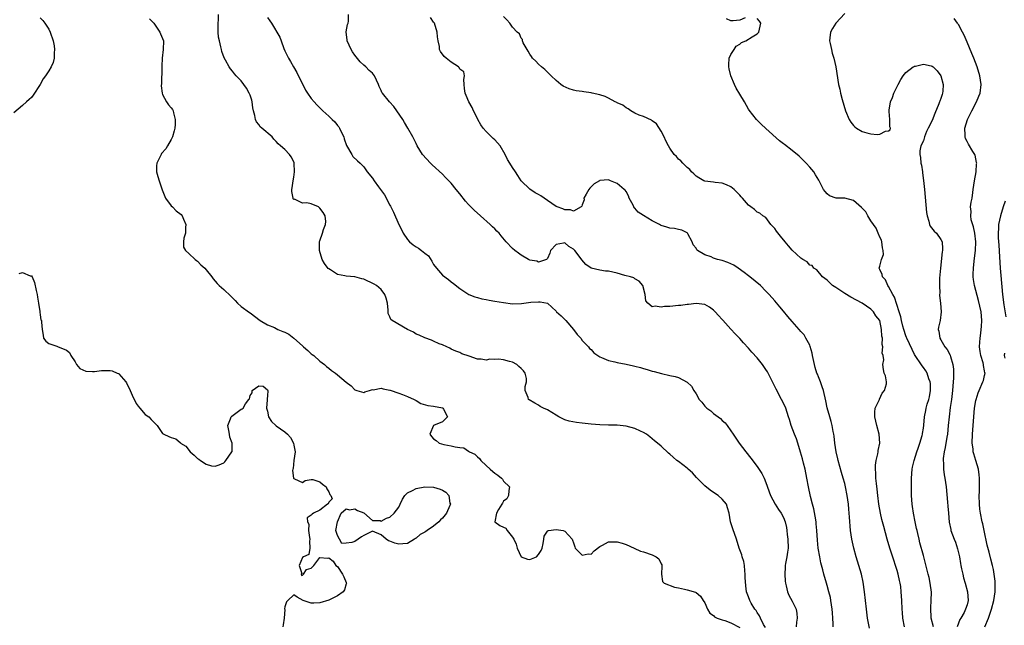
# Model space of a CAD drawing. Units: inches. Extents: x 2616000 to 2619000, y 1482000 to 1485000.
# Drawn here: x 2616776 to 2617002, y 1482805 to 1482944 of the extents above; entities that cross this region are included whole.
import ezdxf

# ---------------------------------------------------------------- set-up
doc = ezdxf.new("R2010")
doc.units = ezdxf.units.IN
doc.header["$MEASUREMENT"] = 0
doc.layers.add('LD26161482_2ft', color=190, linetype='Continuous')

msp = doc.modelspace()

# ---------------------------------------------------------------- linework, layer by layer
at = {"layer": 'LD26161482_2ft'}
for points, elevation in [([(2616781, 1482944.25), (2616781.61, 1482943.61), (2616782.11, 1482943), (2616783, 1482941.61), (2616783.29, 1482941), (2616783.95, 1482939), (2616784.19, 1482937.81), (2616784.3, 1482937), (2616784.21, 1482936.21), (2616784.25, 1482935), (2616784, 1482934), (2616783.54, 1482933), (2616783, 1482932.12), (2616782.2, 1482931), (2616781.73, 1482930.27), (2616781, 1482929.02), (2616779.43, 1482926.57), (2616779, 1482926.03), (2616778.46, 1482925.54), (2616777.91, 1482925), (2616777, 1482924.19), (2616775, 1482922.49)], 8502), ([(2616806.02, 1482944.02), (2616807, 1482942.99), (2616808.4, 1482941), (2616808.55, 1482940.55), (2616809, 1482939.48), (2616809.18, 1482939), (2616809.17, 1482937), (2616808.92, 1482935), (2616808.8, 1482933.2), (2616808.83, 1482932.83), (2616808.76, 1482929.24), (2616808.72, 1482928.72), (2616808.9, 1482927), (2616809, 1482926.71), (2616809.91, 1482925), (2616810.35, 1482924.35), (2616811, 1482923.66), (2616811.26, 1482923.26), (2616811.41, 1482923), (2616811.52, 1482922.48), (2616811.91, 1482921), (2616811.86, 1482919.86), (2616811.8, 1482919), (2616811.62, 1482918.38), (2616811.26, 1482917), (2616811, 1482916.39), (2616810.15, 1482915), (2616809.72, 1482914.28), (2616808.78, 1482913.22), (2616808.66, 1482913), (2616808.38, 1482912.38), (2616807.68, 1482911), (2616807.62, 1482910.38), (2616807.58, 1482909), (2616807.93, 1482907.93), (2616808.2, 1482907), (2616808.94, 1482904.94), (2616809.67, 1482903), (2616811, 1482901.25), (2616811.24, 1482901), (2616812.14, 1482900.14), (2616813.24, 1482899.24), (2616813.45, 1482899), (2616813.8, 1482898.2), (2616814.36, 1482897), (2616814.26, 1482896.26), (2616814.23, 1482895), (2616813.88, 1482893.88), (2616813.81, 1482893), (2616813.81, 1482891.81), (2616814.25, 1482891), (2616815, 1482890.35), (2616816.46, 1482889), (2616816.75, 1482888.75), (2616817, 1482888.61), (2616817.78, 1482887.78), (2616818.67, 1482887), (2616819, 1482886.62), (2616820.27, 1482885), (2616820.57, 1482884.57), (2616821.47, 1482883.47), (2616821.95, 1482883), (2616823, 1482882.14), (2616824.62, 1482880.62), (2616825.59, 1482879.59), (2616826.11, 1482879), (2616827, 1482878.2), (2616828.86, 1482876.86), (2616829, 1482876.77), (2616831.3, 1482875), (2616833, 1482874.07), (2616834.58, 1482873.42), (2616835, 1482873.22), (2616835.38, 1482873), (2616836.53, 1482872.53), (2616837, 1482872.38), (2616837.87, 1482871.87), (2616839.01, 1482871.01), (2616841, 1482869.22), (2616841.27, 1482869), (2616842.19, 1482868.19), (2616843, 1482867.38), (2616843.24, 1482867.24), (2616843.57, 1482867), (2616845, 1482865.71), (2616846.03, 1482865), (2616846.53, 1482864.53), (2616847, 1482864.12), (2616847.63, 1482863.63), (2616848.54, 1482863), (2616849, 1482862.59), (2616851, 1482860.96), (2616852.1, 1482860.1), (2616853, 1482859.18), (2616853.45, 1482859), (2616855, 1482858.6), (2616855.27, 1482858.73), (2616856.32, 1482859), (2616857, 1482859.22), (2616857.2, 1482859.2), (2616859, 1482859.59), (2616859.42, 1482859.42), (2616861, 1482859.13), (2616861.09, 1482859.09), (2616863, 1482858.41), (2616863.9, 1482858.1), (2616865, 1482857.67), (2616866.57, 1482857), (2616866.83, 1482856.83), (2616867, 1482856.75), (2616868.08, 1482856.08), (2616869.63, 1482855.63), (2616871, 1482855.46), (2616873, 1482855.04), (2616873.07, 1482855), (2616873.26, 1482854.74), (2616874.17, 1482853), (2616873, 1482851.88), (2616870.99, 1482851), (2616870.13, 1482849), (2616870.52, 1482848.52), (2616871, 1482847.97), (2616871.59, 1482847.59), (2616872.28, 1482847), (2616873.29, 1482846.71), (2616875, 1482846.37), (2616875.89, 1482846.11), (2616877, 1482845.98), (2616877.89, 1482845.89), (2616879, 1482845.15), (2616879.16, 1482845), (2616880.45, 1482844.45), (2616881, 1482843.89), (2616881.49, 1482843.49), (2616881.79, 1482843), (2616883, 1482841.91), (2616883.93, 1482841), (2616884.52, 1482840.52), (2616885, 1482840.12), (2616885.68, 1482839.68), (2616886.48, 1482839), (2616886.72, 1482838.72), (2616887, 1482838.28), (2616888.32, 1482837), (2616888.19, 1482836.19), (2616888.15, 1482835), (2616887.72, 1482834.28), (2616887, 1482833.72), (2616886.77, 1482833.23), (2616886.6, 1482833), (2616885.82, 1482831.82), (2616885.39, 1482831), (2616884.98, 1482829.02), (2616884.96, 1482829), (2616884.97, 1482828.97), (2616885, 1482828.96), (2616886.16, 1482828.16), (2616887, 1482827.79), (2616887.51, 1482827.51), (2616887.81, 1482827), (2616889, 1482825.51), (2616889.3, 1482825), (2616889.87, 1482823.87), (2616890.12, 1482823), (2616891, 1482820.99), (2616892.46, 1482820.46), (2616893, 1482820.36), (2616894.51, 1482821), (2616895, 1482821.52), (2616895.58, 1482822.42), (2616895.78, 1482823), (2616896.03, 1482824.03), (2616896.21, 1482825), (2616896.28, 1482825.72), (2616897, 1482826.89), (2616897.06, 1482826.94), (2616897.3, 1482827), (2616899, 1482827.21), (2616900.6, 1482827), (2616901, 1482826.89), (2616902.68, 1482825), (2616902.79, 1482824.79), (2616903, 1482824.16), (2616903.26, 1482823.26), (2616903.38, 1482823), (2616905, 1482821.34), (2616906.36, 1482821.64), (2616907, 1482821.63), (2616907.67, 1482822.33), (2616909, 1482823.38), (2616909.64, 1482823.64), (2616911, 1482824.43), (2616912.38, 1482824.38), (2616913, 1482824.43), (2616914.09, 1482824.09), (2616915, 1482823.82), (2616916.84, 1482823), (2616918.32, 1482822.32), (2616919, 1482822.13), (2616921, 1482821.44), (2616921.92, 1482821), (2616922.52, 1482820.52), (2616923, 1482819.41), (2616923.15, 1482819.15), (2616923.17, 1482819), (2616923.18, 1482818.82), (2616923.08, 1482817), (2616923.33, 1482815.33), (2616923.72, 1482815), (2616926.05, 1482814.05), (2616927, 1482813.89), (2616928.37, 1482813.63), (2616929, 1482813.47), (2616930.91, 1482812.91), (2616931, 1482812.86), (2616931.99, 1482811.99), (2616932.66, 1482811), (2616933, 1482810.45), (2616933.6, 1482809), (2616934.14, 1482808.14), (2616935, 1482807.54), (2616935.26, 1482807.26), (2616935.84, 1482807), (2616937, 1482806.6), (2616937.57, 1482806.43), (2616939, 1482805.92), (2616941, 1482804.81)], 8500), ([(2616946.86, 1482804.86), (2616946.46, 1482805.54), (2616945.75, 1482807), (2616945.53, 1482807.53), (2616945, 1482808.27), (2616944.72, 1482808.72), (2616944.46, 1482809), (2616943.61, 1482810.39), (2616943.27, 1482811), (2616943, 1482811.81), (2616942.53, 1482813), (2616942.36, 1482814.36), (2616942.25, 1482816.25), (2616942.27, 1482817), (2616942.18, 1482817.82), (2616942.07, 1482819), (2616941.95, 1482819.95), (2616941.56, 1482821), (2616941.46, 1482821.46), (2616941, 1482822.58), (2616940.85, 1482823), (2616940.23, 1482825), (2616939.39, 1482827.39), (2616938.9, 1482829), (2616938.56, 1482831), (2616938.22, 1482832.22), (2616937.94, 1482833), (2616937, 1482834.19), (2616936.08, 1482835), (2616935, 1482835.73), (2616934.2, 1482836.2), (2616933, 1482837.2), (2616931.24, 1482839), (2616931.14, 1482839.14), (2616930.17, 1482840.17), (2616929.24, 1482841), (2616929, 1482841.23), (2616927, 1482842.76), (2616926.65, 1482843), (2616925.75, 1482843.75), (2616925, 1482844.47), (2616924.7, 1482844.7), (2616923, 1482846.27), (2616922.18, 1482847), (2616921.53, 1482847.53), (2616920.42, 1482848.42), (2616919.65, 1482849), (2616919, 1482849.41), (2616918.27, 1482849.73), (2616917, 1482850.34), (2616915, 1482850.85), (2616913, 1482851.06), (2616911, 1482851.13), (2616909, 1482851.17), (2616907, 1482851.3), (2616905, 1482851.54), (2616903.67, 1482851.67), (2616901.99, 1482851.99), (2616901, 1482852.35), (2616900.54, 1482852.54), (2616899.65, 1482853), (2616899, 1482853.37), (2616898.04, 1482853.96), (2616897, 1482854.58), (2616896.1, 1482855), (2616895.38, 1482855.38), (2616895, 1482855.66), (2616894.1, 1482856.1), (2616892.88, 1482856.88), (2616892.72, 1482857), (2616892.6, 1482857.4), (2616891.91, 1482859), (2616891.94, 1482859.94), (2616892.25, 1482861), (2616892.22, 1482861.78), (2616891.9, 1482863), (2616891.51, 1482863.51), (2616891, 1482864.05), (2616890.51, 1482864.51), (2616890.05, 1482865), (2616889, 1482865.48), (2616888.32, 1482865.68), (2616887, 1482866.03), (2616885.81, 1482866.19), (2616885, 1482866.13), (2616883.85, 1482866.15), (2616883, 1482865.95), (2616881.85, 1482866.15), (2616881, 1482866.17), (2616879.09, 1482866.91), (2616877.43, 1482867.43), (2616877, 1482867.69), (2616876.04, 1482868.04), (2616875, 1482868.49), (2616874.68, 1482868.68), (2616874.03, 1482869), (2616873, 1482869.44), (2616872.27, 1482869.73), (2616871, 1482870.32), (2616870.54, 1482870.54), (2616869, 1482871.05), (2616867.65, 1482871.65), (2616867, 1482871.9), (2616866.36, 1482872.36), (2616865, 1482873), (2616861.49, 1482875), (2616861.24, 1482875.24), (2616861, 1482875.83), (2616860.61, 1482876.61), (2616860.59, 1482877), (2616860.61, 1482877.39), (2616860.47, 1482879), (2616860.17, 1482880.17), (2616859.87, 1482881), (2616859, 1482882.08), (2616857.91, 1482883), (2616857.36, 1482883.36), (2616855, 1482884.47), (2616854.57, 1482884.57), (2616853, 1482885), (2616851, 1482885.2), (2616850.72, 1482885.28), (2616849, 1482885.57), (2616847.38, 1482886.62), (2616847, 1482886.83), (2616846.9, 1482886.9), (2616846.07, 1482888.07), (2616845.54, 1482889), (2616844.91, 1482891), (2616844.92, 1482892.92), (2616844.89, 1482893), (2616844.9, 1482893.1), (2616845, 1482893.22), (2616845.59, 1482895), (2616845.8, 1482895.8), (2616846.3, 1482897), (2616846.36, 1482897.64), (2616846.22, 1482899), (2616845.73, 1482899.73), (2616845, 1482900.75), (2616844.85, 1482900.85), (2616844.69, 1482901), (2616843, 1482901.72), (2616842.03, 1482901.97), (2616841, 1482901.85), (2616839.21, 1482902.79), (2616839, 1482902.66), (2616838.85, 1482902.85), (2616838.88, 1482903), (2616838.53, 1482904.53), (2616838.59, 1482905), (2616838.67, 1482905.33), (2616838.84, 1482907), (2616839, 1482907.79), (2616839.2, 1482909), (2616839.11, 1482911), (2616839.09, 1482911.09), (2616839, 1482911.3), (2616838.43, 1482912.43), (2616838.01, 1482913), (2616837, 1482914.16), (2616835.98, 1482915), (2616835.42, 1482915.42), (2616835, 1482915.93), (2616834.47, 1482916.47), (2616834.03, 1482917), (2616831.68, 1482919), (2616831.33, 1482919.33), (2616831, 1482919.82), (2616830.48, 1482920.48), (2616830.22, 1482921), (2616830.09, 1482921.91), (2616829.8, 1482923), (2616829.67, 1482923.67), (2616829.52, 1482925), (2616829.38, 1482925.38), (2616829, 1482926.58), (2616828.84, 1482927), (2616828.17, 1482928.17), (2616827.61, 1482929), (2616827, 1482929.84), (2616825.86, 1482931), (2616825.44, 1482931.44), (2616825, 1482932.02), (2616824.56, 1482932.56), (2616824.27, 1482933), (2616823.41, 1482934.59), (2616823.1, 1482935.1), (2616822.56, 1482936.56), (2616822.46, 1482937), (2616822.36, 1482937.64), (2616821.99, 1482939), (2616821.83, 1482939.83), (2616821.74, 1482941), (2616821.73, 1482941.73), (2616821.72, 1482943), (2616821.76, 1482943.76), (2616821.78, 1482945)], 8498), ([(2616833, 1482944.33), (2616833.54, 1482943.54), (2616833.89, 1482943), (2616835.81, 1482939.81), (2616836.14, 1482939), (2616836.77, 1482937.23), (2616837, 1482936.67), (2616837.78, 1482935), (2616838.26, 1482934.26), (2616838.98, 1482933), (2616839.73, 1482931.73), (2616841.71, 1482927.71), (2616842.14, 1482927), (2616843, 1482925.8), (2616843.64, 1482925), (2616844.31, 1482924.31), (2616845, 1482923.65), (2616845.65, 1482923), (2616847, 1482921.79), (2616847.8, 1482921), (2616848.43, 1482920.43), (2616849, 1482919.65), (2616849.3, 1482919.3), (2616849.49, 1482919), (2616849.85, 1482918.15), (2616850.42, 1482917), (2616850.54, 1482916.54), (2616851.03, 1482915.03), (2616852.25, 1482913), (2616852.55, 1482912.55), (2616853.55, 1482911.55), (2616854.21, 1482911), (2616855, 1482910.16), (2616855.82, 1482909), (2616857, 1482907.55), (2616857.37, 1482907), (2616858.39, 1482905.61), (2616859.77, 1482903.77), (2616861, 1482901.4), (2616861.15, 1482901.15), (2616861.81, 1482899.81), (2616863.06, 1482897), (2616863.7, 1482895.7), (2616864.06, 1482895), (2616865, 1482893.58), (2616865.47, 1482893), (2616866.32, 1482892.32), (2616867, 1482891.85), (2616867.55, 1482891.55), (2616868.2, 1482891), (2616869, 1482890.39), (2616869.81, 1482889.81), (2616870.62, 1482888.62), (2616871, 1482887.87), (2616871.66, 1482887), (2616873, 1482885.43), (2616874.38, 1482884.38), (2616875, 1482883.89), (2616875.52, 1482883.52), (2616877, 1482882.34), (2616879.05, 1482881), (2616880.43, 1482880.43), (2616881, 1482880.32), (2616881.98, 1482879.98), (2616883, 1482879.83), (2616883.67, 1482879.67), (2616885, 1482879.47), (2616887, 1482879.12), (2616889, 1482878.85), (2616891.08, 1482878.92), (2616893.21, 1482879.21), (2616895, 1482879.3), (2616895.33, 1482879.33), (2616897, 1482879), (2616899, 1482877.15), (2616899.08, 1482877), (2616900.13, 1482876.13), (2616901.13, 1482875.13), (2616901.2, 1482875), (2616903, 1482873), (2616903.83, 1482871.83), (2616904.67, 1482871), (2616905, 1482870.48), (2616906.38, 1482869), (2616906.64, 1482868.64), (2616907, 1482868.38), (2616907.63, 1482867.63), (2616908.57, 1482867), (2616909, 1482866.73), (2616909.41, 1482866.59), (2616911, 1482865.85), (2616912.45, 1482865.55), (2616913, 1482865.41), (2616915, 1482865.05), (2616916.69, 1482864.69), (2616917, 1482864.6), (2616918.29, 1482864.29), (2616919, 1482864.05), (2616919.86, 1482863.86), (2616921, 1482863.48), (2616921.4, 1482863.4), (2616923.11, 1482862.89), (2616925, 1482862.45), (2616926.24, 1482862.24), (2616927, 1482861.97), (2616928.96, 1482860.96), (2616929.99, 1482859.99), (2616930.5, 1482859), (2616931, 1482858.25), (2616931.74, 1482857), (2616932.34, 1482856.34), (2616933, 1482855.46), (2616933.24, 1482855.24), (2616933.47, 1482855), (2616934.36, 1482854.36), (2616935, 1482853.79), (2616936.59, 1482852.59), (2616937, 1482852.18), (2616937.64, 1482851.64), (2616938.15, 1482851), (2616939, 1482849.83), (2616939.51, 1482849), (2616940.12, 1482848.12), (2616940.85, 1482847), (2616942.36, 1482845), (2616943.53, 1482843.53), (2616945, 1482841.62), (2616946.08, 1482840.08), (2616946.58, 1482839), (2616947, 1482837.99), (2616948.02, 1482835), (2616949.09, 1482833), (2616949.83, 1482831.83), (2616950.46, 1482831), (2616951, 1482830), (2616951.41, 1482829), (2616951.68, 1482827.68), (2616951.79, 1482827), (2616951.87, 1482826.13), (2616952.02, 1482825), (2616952.05, 1482823), (2616951.94, 1482822.06), (2616951.77, 1482821), (2616951.48, 1482819.48), (2616951.41, 1482819), (2616951.41, 1482818.59), (2616951.3, 1482817), (2616951.41, 1482815.41), (2616951.47, 1482815), (2616951.65, 1482814.36), (2616951.95, 1482813), (2616952.24, 1482812.24), (2616953, 1482810.82), (2616953.89, 1482809), (2616954.06, 1482808.06), (2616954.14, 1482807), (2616953.99, 1482806.01), (2616953.89, 1482805)], 8496), ([(2616962.36, 1482805), (2616962.36, 1482805.64), (2616962.29, 1482807), (2616962.18, 1482808.18), (2616962.13, 1482809), (2616961.97, 1482810.03), (2616961.84, 1482811), (2616961.72, 1482811.72), (2616961.4, 1482813), (2616961, 1482814.4), (2616960.81, 1482815), (2616960.23, 1482817), (2616960, 1482818), (2616959.58, 1482819.58), (2616959.3, 1482821), (2616958.96, 1482822.96), (2616958.78, 1482824.78), (2616958.63, 1482827), (2616958.5, 1482828.5), (2616958.44, 1482829), (2616958.26, 1482830.26), (2616957.93, 1482831.93), (2616957.64, 1482833), (2616957.21, 1482834.79), (2616956.72, 1482837), (2616956.34, 1482839), (2616955.94, 1482841), (2616955.58, 1482842.42), (2616955.38, 1482843.37), (2616954.93, 1482844.93), (2616954.3, 1482847), (2616953.97, 1482847.97), (2616953.52, 1482849), (2616952.77, 1482851), (2616952.36, 1482852.36), (2616952.18, 1482853), (2616951.52, 1482855), (2616951.36, 1482855.36), (2616950.56, 1482857), (2616949.32, 1482859.32), (2616947.31, 1482863.31), (2616947, 1482863.85), (2616946.17, 1482865), (2616945, 1482866.5), (2616943.79, 1482867.79), (2616943, 1482868.73), (2616941.89, 1482869.89), (2616941, 1482870.92), (2616939.97, 1482871.97), (2616939, 1482873.07), (2616937.12, 1482875.12), (2616937, 1482875.28), (2616936.15, 1482876.15), (2616935.38, 1482877), (2616935, 1482877.38), (2616934.05, 1482878.05), (2616933, 1482878.66), (2616931, 1482878.94), (2616929.31, 1482878.69), (2616929, 1482878.7), (2616927.54, 1482878.46), (2616927, 1482878.43), (2616925, 1482878.23), (2616923.78, 1482878.22), (2616923, 1482878.05), (2616921.69, 1482878.31), (2616921, 1482878.16), (2616919.99, 1482879), (2616919.55, 1482879.55), (2616919.38, 1482881), (2616918.87, 1482883), (2616918.01, 1482884.01), (2616917, 1482884.59), (2616916.77, 1482884.77), (2616915.98, 1482885), (2616914.69, 1482885.31), (2616913, 1482885.85), (2616911, 1482886.33), (2616910.31, 1482886.31), (2616909, 1482886.51), (2616907, 1482886.98), (2616905.83, 1482887.83), (2616904.87, 1482888.87), (2616904.29, 1482889.71), (2616903.28, 1482891), (2616903, 1482891.32), (2616901.93, 1482891.93), (2616901, 1482892.8), (2616900.68, 1482892.68), (2616899, 1482892.4), (2616897.72, 1482891), (2616897.56, 1482890.44), (2616897, 1482889.21), (2616896.92, 1482889.08), (2616896.77, 1482889), (2616895, 1482888.4), (2616894.56, 1482888.56), (2616893, 1482888.85), (2616892.69, 1482889), (2616891, 1482889.94), (2616890.4, 1482890.4), (2616889.56, 1482891), (2616889, 1482891.49), (2616887.61, 1482893), (2616886.41, 1482894.41), (2616885.95, 1482895), (2616885.46, 1482895.46), (2616885, 1482895.96), (2616884.45, 1482896.45), (2616883.94, 1482897), (2616881.73, 1482899), (2616880.23, 1482900.23), (2616879, 1482901.52), (2616878.3, 1482902.3), (2616877, 1482904.02), (2616876.17, 1482905), (2616875, 1482906.42), (2616873.74, 1482907.74), (2616873, 1482908.46), (2616870.64, 1482910.64), (2616870.27, 1482911), (2616868.48, 1482913), (2616867.22, 1482915), (2616867, 1482915.47), (2616866.23, 1482917), (2616865.13, 1482919), (2616864.32, 1482920.32), (2616863.95, 1482921), (2616862.59, 1482923), (2616861.93, 1482923.93), (2616860.9, 1482925), (2616859.28, 1482927), (2616859.17, 1482927.17), (2616859, 1482927.61), (2616858.54, 1482928.54), (2616858.38, 1482929), (2616857.49, 1482931), (2616857, 1482931.59), (2616856.23, 1482932.23), (2616855.47, 1482933), (2616855, 1482933.4), (2616854.17, 1482934.17), (2616853, 1482935.68), (2616852.47, 1482936.47), (2616852.15, 1482937), (2616851.2, 1482939), (2616851.19, 1482939.19), (2616850.96, 1482941), (2616850.96, 1482941.04), (2616851.3, 1482942.7), (2616851.42, 1482943), (2616851.5, 1482943.5), (2616851.51, 1482945)], 8494), ([(2616970.69, 1482804.69), (2616970.23, 1482807), (2616969.96, 1482809), (2616969.54, 1482813), (2616969.21, 1482815.21), (2616968.82, 1482817), (2616968.24, 1482819), (2616967.62, 1482821), (2616967.06, 1482823), (2616966.63, 1482825), (2616966.34, 1482827), (2616966.07, 1482830.07), (2616966.02, 1482831), (2616965.92, 1482831.92), (2616965.85, 1482833), (2616965.58, 1482835), (2616965.19, 1482837), (2616965, 1482837.73), (2616964.64, 1482839), (2616964.25, 1482840.25), (2616963.5, 1482843), (2616963.42, 1482843.42), (2616963.06, 1482845), (2616962.78, 1482847), (2616962.59, 1482848.59), (2616962.51, 1482849), (2616962.34, 1482849.66), (2616962.11, 1482851), (2616961.9, 1482851.9), (2616961.57, 1482853), (2616961.03, 1482855.03), (2616960.69, 1482856.69), (2616960.12, 1482859), (2616959.85, 1482859.85), (2616959.44, 1482861), (2616959, 1482862.15), (2616958.75, 1482862.75), (2616958.65, 1482863), (2616958.25, 1482864.25), (2616958.06, 1482865), (2616957.64, 1482867), (2616957.54, 1482867.54), (2616957.12, 1482869.12), (2616957, 1482869.37), (2616956.15, 1482871), (2616955.72, 1482871.72), (2616955, 1482872.52), (2616954.62, 1482873), (2616953, 1482874.8), (2616951.98, 1482875.98), (2616951, 1482877.17), (2616950.15, 1482878.15), (2616949, 1482879.53), (2616947.7, 1482881), (2616947, 1482881.73), (2616945.71, 1482883), (2616943.28, 1482885), (2616943, 1482885.21), (2616942.01, 1482886.01), (2616940.65, 1482887), (2616939.65, 1482887.65), (2616938.3, 1482888.3), (2616937, 1482888.73), (2616935.92, 1482889), (2616935, 1482889.31), (2616934.44, 1482889.56), (2616933, 1482890.04), (2616931.33, 1482891), (2616931.18, 1482891.18), (2616931, 1482891.54), (2616930.32, 1482892.32), (2616930.11, 1482893), (2616929.14, 1482894.86), (2616929.06, 1482895), (2616929, 1482895.05), (2616927.72, 1482895.72), (2616927, 1482895.82), (2616926.07, 1482896.07), (2616925, 1482896.16), (2616924.34, 1482896.34), (2616923, 1482896.77), (2616922.85, 1482896.85), (2616922.63, 1482897), (2616921, 1482897.8), (2616919, 1482899.04), (2616917.77, 1482899.77), (2616917, 1482900.73), (2616916.82, 1482900.82), (2616916.78, 1482901), (2616916.59, 1482901.41), (2616915.7, 1482903), (2616915.55, 1482903.55), (2616915, 1482904.5), (2616914.8, 1482904.8), (2616914.6, 1482905), (2616913, 1482906.32), (2616911.43, 1482907), (2616911, 1482907.22), (2616909, 1482907.07), (2616908.92, 1482907), (2616907.73, 1482906.27), (2616907, 1482905.59), (2616906.68, 1482905.32), (2616906.48, 1482905), (2616905.88, 1482903.88), (2616905.38, 1482903), (2616905.39, 1482902.61), (2616905, 1482901.47), (2616904.86, 1482901.14), (2616904.7, 1482901), (2616903, 1482900.01), (2616902.3, 1482900.3), (2616901, 1482900.34), (2616900.53, 1482900.53), (2616899.22, 1482901), (2616899, 1482901.1), (2616897, 1482902.49), (2616895.5, 1482903.5), (2616895, 1482903.82), (2616894.19, 1482904.19), (2616893, 1482905.03), (2616891, 1482907), (2616890.22, 1482908.22), (2616889.69, 1482909), (2616889, 1482909.98), (2616888.4, 1482911), (2616887.85, 1482911.85), (2616887.35, 1482913), (2616886.21, 1482915), (2616885.63, 1482915.63), (2616885, 1482916.33), (2616884.64, 1482916.64), (2616883, 1482918.26), (2616882.32, 1482919), (2616881.81, 1482919.81), (2616881.11, 1482921), (2616881, 1482921.24), (2616880.09, 1482923), (2616879.77, 1482923.77), (2616879.02, 1482925), (2616878.46, 1482926.46), (2616878.2, 1482927), (2616878.09, 1482928.09), (2616877.95, 1482929), (2616877.88, 1482930.12), (2616878.05, 1482931), (2616877.91, 1482931.91), (2616877, 1482932.49), (2616876.85, 1482932.85), (2616876.7, 1482933), (2616875, 1482934.1), (2616873.86, 1482935), (2616873.41, 1482935.41), (2616872.53, 1482936.53), (2616872.37, 1482937), (2616872.32, 1482937.68), (2616872.02, 1482939), (2616871.89, 1482939.89), (2616871.82, 1482941), (2616871.17, 1482943), (2616871, 1482943.23), (2616870.31, 1482944.31)], 8492), ([(2616978.69, 1482805), (2616978.31, 1482807), (2616978.22, 1482808.22), (2616978.14, 1482809), (2616978.05, 1482811), (2616977.98, 1482811.98), (2616977.94, 1482813), (2616977.82, 1482814.18), (2616977.69, 1482815), (2616977.54, 1482815.54), (2616977.26, 1482817), (2616977, 1482817.87), (2616976.64, 1482819), (2616976.21, 1482820.21), (2616975.29, 1482823), (2616974.69, 1482825), (2616973.92, 1482827.92), (2616973.52, 1482829.52), (2616973.19, 1482831), (2616972.81, 1482833), (2616972.55, 1482835), (2616972.44, 1482836.44), (2616972.25, 1482837.75), (2616972.15, 1482839), (2616972.1, 1482840.1), (2616972.02, 1482841), (2616972.08, 1482841.92), (2616972.19, 1482843), (2616972.57, 1482844.57), (2616972.66, 1482845), (2616972.69, 1482845.31), (2616973, 1482847), (2616972.86, 1482849), (2616972.35, 1482851), (2616971.89, 1482853), (2616971.93, 1482854.07), (2616972, 1482855), (2616972.93, 1482856.93), (2616972.97, 1482857.03), (2616973.6, 1482858.4), (2616974.12, 1482859), (2616974.57, 1482860.57), (2616974.56, 1482861), (2616974.37, 1482862.37), (2616974.03, 1482863), (2616973.86, 1482863.86), (2616973.69, 1482865), (2616973.93, 1482866.07), (2616973.77, 1482867), (2616973.57, 1482867.57), (2616973.75, 1482869), (2616973.55, 1482869.55), (2616973.64, 1482871), (2616973.47, 1482871.47), (2616973.42, 1482873), (2616973.01, 1482875), (2616972.13, 1482876.13), (2616971.62, 1482877), (2616971, 1482877.61), (2616968.96, 1482879), (2616966.38, 1482880.38), (2616965, 1482881.21), (2616963, 1482882.54), (2616962.21, 1482883), (2616961.63, 1482883.63), (2616961, 1482884.23), (2616959.95, 1482885), (2616958.6, 1482886.6), (2616957.94, 1482887), (2616957.6, 1482887.6), (2616957, 1482887.72), (2616956.42, 1482888.42), (2616955.46, 1482889), (2616955, 1482889.31), (2616953, 1482891.15), (2616952.12, 1482892.12), (2616951.42, 1482893), (2616950.3, 1482894.3), (2616949.44, 1482895.44), (2616949, 1482896.09), (2616948.13, 1482897), (2616947, 1482898.56), (2616946.31, 1482899), (2616945.6, 1482899.6), (2616945, 1482899.81), (2616944.4, 1482900.4), (2616943.51, 1482901), (2616943, 1482901.37), (2616941.65, 1482903), (2616941.31, 1482903.31), (2616941, 1482903.69), (2616940.34, 1482904.34), (2616939.76, 1482905), (2616939, 1482905.61), (2616937.97, 1482906.03), (2616937, 1482906.47), (2616935.41, 1482906.59), (2616935, 1482906.67), (2616933, 1482906.9), (2616932.77, 1482907), (2616931.68, 1482907.68), (2616931, 1482908.04), (2616930.53, 1482908.53), (2616929.96, 1482909), (2616929.57, 1482909.57), (2616929, 1482910.01), (2616927.99, 1482911), (2616927.53, 1482911.53), (2616927, 1482911.91), (2616926.5, 1482912.5), (2616926.02, 1482913), (2616925, 1482914.43), (2616924.69, 1482915), (2616924.13, 1482916.13), (2616923.73, 1482917), (2616923, 1482918.36), (2616921.98, 1482919.98), (2616921, 1482920.7), (2616920.84, 1482920.84), (2616919, 1482921.68), (2616917.98, 1482922.02), (2616917, 1482922.43), (2616916.06, 1482923), (2616915.45, 1482923.45), (2616915, 1482923.64), (2616914.25, 1482924.25), (2616913, 1482924.79), (2616912.87, 1482924.87), (2616912.53, 1482925), (2616911, 1482925.89), (2616910.25, 1482926.25), (2616909, 1482926.67), (2616907.28, 1482927), (2616907, 1482927.08), (2616905.32, 1482927.32), (2616905, 1482927.38), (2616903.56, 1482927.56), (2616903, 1482927.73), (2616901.98, 1482927.98), (2616900.62, 1482928.62), (2616900.08, 1482929), (2616899, 1482929.91), (2616897.86, 1482931), (2616897.45, 1482931.45), (2616897, 1482931.82), (2616896.42, 1482932.42), (2616895.69, 1482933), (2616895, 1482933.61), (2616894.34, 1482934.34), (2616893.63, 1482935), (2616893.39, 1482935.39), (2616893, 1482935.93), (2616892.65, 1482936.65), (2616892.36, 1482937), (2616891.47, 1482938.53), (2616891.32, 1482939), (2616891.3, 1482939.3), (2616891, 1482939.57), (2616890.6, 1482940.6), (2616890.08, 1482941), (2616889, 1482942.11), (2616888.43, 1482943), (2616887.76, 1482943.76), (2616887, 1482944.57)], 8490), ([(2616942.21, 1482944.21), (2616941, 1482943.74), (2616939.53, 1482943.53), (2616939, 1482943.54), (2616938, 1482944)], 8488), ([(2616985.28, 1482805), (2616984.75, 1482807), (2616984.67, 1482809.33), (2616984.81, 1482811), (2616984.88, 1482812.88), (2616984.57, 1482815), (2616984.29, 1482816.29), (2616984.08, 1482817), (2616983.75, 1482818.25), (2616983.5, 1482819.5), (2616983, 1482821.29), (2616982.22, 1482824.22), (2616982.02, 1482825), (2616981.71, 1482826.29), (2616981.55, 1482827), (2616981.46, 1482827.46), (2616981.12, 1482829), (2616980.72, 1482831), (2616980.51, 1482832.51), (2616980.42, 1482833), (2616980.31, 1482835), (2616980.29, 1482836.29), (2616980.3, 1482837.7), (2616980.29, 1482839), (2616980.42, 1482841), (2616980.5, 1482841.5), (2616980.86, 1482843), (2616981.53, 1482845), (2616981.83, 1482845.83), (2616982.21, 1482847), (2616982.7, 1482848.7), (2616982.77, 1482849), (2616982.78, 1482849.22), (2616983, 1482850.43), (2616983.09, 1482851.09), (2616983.24, 1482853), (2616983.52, 1482854.48), (2616983.63, 1482855), (2616983.89, 1482855.89), (2616984.26, 1482857), (2616984.41, 1482857.59), (2616984.65, 1482859), (2616984.61, 1482860.61), (2616984.58, 1482861), (2616984.28, 1482861.72), (2616983.87, 1482863), (2616983.55, 1482863.55), (2616983, 1482864.26), (2616982.69, 1482864.69), (2616981, 1482867.22), (2616980.4, 1482868.4), (2616979.23, 1482871), (2616979.17, 1482871.17), (2616979, 1482871.55), (2616978.51, 1482873), (2616978.3, 1482873.7), (2616977.97, 1482875), (2616977.84, 1482875.84), (2616977.49, 1482877), (2616976.4, 1482880.4), (2616976.01, 1482881), (2616975, 1482882.84), (2616974.88, 1482883), (2616974.35, 1482884.35), (2616973.64, 1482885), (2616973.58, 1482885.58), (2616973, 1482886.72), (2616972.91, 1482887), (2616973, 1482887.43), (2616973.42, 1482889), (2616973.87, 1482890.13), (2616973.83, 1482891), (2616973.65, 1482891.65), (2616973.53, 1482893), (2616973.39, 1482893.39), (2616973, 1482894.08), (2616972.68, 1482895), (2616972.17, 1482896.17), (2616971, 1482897.84), (2616970.29, 1482899), (2616969.87, 1482899.87), (2616969, 1482900.71), (2616968.86, 1482900.86), (2616967, 1482902.47), (2616965, 1482902.99), (2616963.03, 1482903.03), (2616961.55, 1482903.55), (2616961, 1482904.03), (2616960.53, 1482904.53), (2616960.18, 1482905), (2616959.11, 1482907.11), (2616958.35, 1482908.35), (2616957.91, 1482909), (2616957, 1482910.1), (2616956.2, 1482911), (2616955, 1482912.21), (2616954.59, 1482912.59), (2616953, 1482913.94), (2616951.24, 1482915.24), (2616951, 1482915.46), (2616950.11, 1482916.11), (2616947, 1482918.97), (2616945.93, 1482919.93), (2616944.81, 1482921), (2616943.15, 1482923.15), (2616943, 1482923.38), (2616942.1, 1482925), (2616941, 1482926.76), (2616940.19, 1482928.19), (2616939.79, 1482929), (2616939, 1482930.99), (2616938.58, 1482932.58), (2616938.5, 1482933), (2616938.49, 1482933.51), (2616938.58, 1482935), (2616939, 1482935.83), (2616939.71, 1482937), (2616940.21, 1482937.79), (2616941, 1482938.24), (2616941.43, 1482938.57), (2616942.4, 1482939), (2616943.87, 1482939.87), (2616945, 1482940.58), (2616945.4, 1482941), (2616945.82, 1482943), (2616945.5, 1482943.5), (2616945, 1482944.09)], 8488), ([(2616965, 1482945.25), (2616963.01, 1482943), (2616962.19, 1482941.81), (2616961.72, 1482941), (2616961.64, 1482939.64), (2616961.54, 1482939), (2616961.65, 1482938.35), (2616961.96, 1482937), (2616962.16, 1482936.16), (2616962.48, 1482935), (2616962.98, 1482933.02), (2616963.57, 1482929), (2616963.9, 1482927.9), (2616964.08, 1482927), (2616964.46, 1482925.54), (2616965.16, 1482923), (2616966, 1482921), (2616966.4, 1482920.4), (2616967, 1482919.63), (2616967.33, 1482919.33), (2616967.71, 1482919), (2616969, 1482918.22), (2616970.07, 1482917.93), (2616971, 1482917.71), (2616972.44, 1482917.56), (2616973, 1482917.66), (2616974.33, 1482918.33), (2616975, 1482918.42), (2616975.38, 1482918.62), (2616975.45, 1482919), (2616975.32, 1482919.32), (2616975.32, 1482921), (2616975.2, 1482922.8), (2616975.15, 1482923), (2616975.16, 1482923.16), (2616975.51, 1482925), (2616975.97, 1482926.03), (2616976.27, 1482927), (2616977.23, 1482929), (2616977.86, 1482930.14), (2616978.41, 1482931), (2616979, 1482931.71), (2616980.67, 1482933), (2616980.87, 1482933.13), (2616981, 1482933.18), (2616981.22, 1482933.22), (2616983, 1482933.62), (2616984.75, 1482933.25), (2616985, 1482933.21), (2616985.25, 1482933), (2616986.14, 1482932.14), (2616986.98, 1482931), (2616987, 1482930.94), (2616987.53, 1482929), (2616987.44, 1482927.44), (2616987.39, 1482927), (2616987.28, 1482926.72), (2616987, 1482925.77), (2616986.78, 1482925.22), (2616986.72, 1482925), (2616986.55, 1482924.55), (2616985.61, 1482922.4), (2616985, 1482920.78), (2616984.06, 1482919), (2616983.73, 1482918.27), (2616983.23, 1482917), (2616983, 1482916.15), (2616982.42, 1482915), (2616982.2, 1482913.8), (2616982.17, 1482913), (2616982.31, 1482912.31), (2616982.4, 1482911), (2616982.54, 1482910.54), (2616982.77, 1482909), (2616982.82, 1482908.82), (2616983.06, 1482907.06), (2616983.28, 1482905), (2616983.74, 1482899.74), (2616983.83, 1482899), (2616984.22, 1482897.78), (2616984.38, 1482897), (2616984.58, 1482896.58), (2616985.47, 1482895.47), (2616985.97, 1482895), (2616987, 1482893.53), (2616987.28, 1482893), (2616987.39, 1482891.39), (2616987.34, 1482891), (2616987.28, 1482890.72), (2616986.88, 1482887), (2616986.7, 1482884.7), (2616986.65, 1482883), (2616986.73, 1482881.27), (2616986.7, 1482881), (2616986.71, 1482880.71), (2616986.9, 1482879), (2616987.04, 1482877), (2616986.8, 1482875), (2616986.46, 1482873.54), (2616986.41, 1482873), (2616986.56, 1482872.56), (2616986.73, 1482871), (2616987, 1482870.59), (2616987.9, 1482869), (2616988.41, 1482868.41), (2616989.12, 1482867.12), (2616989.19, 1482866.81), (2616989.76, 1482865), (2616989.89, 1482863.89), (2616989.91, 1482863), (2616989.88, 1482861.88), (2616989.83, 1482861), (2616989.65, 1482859), (2616989.4, 1482857), (2616989.15, 1482855.15), (2616988.89, 1482853), (2616988.7, 1482851), (2616988.49, 1482849), (2616988.37, 1482848.37), (2616988.01, 1482845.99), (2616987.75, 1482845), (2616987.51, 1482843.51), (2616987.5, 1482843), (2616987.57, 1482842.43), (2616987.6, 1482841), (2616987.77, 1482839.77), (2616987.92, 1482839), (2616988.17, 1482837), (2616988.51, 1482833.49), (2616988.61, 1482832.61), (2616988.73, 1482831), (2616988.92, 1482828.92), (2616989.25, 1482827.25), (2616989.31, 1482827), (2616990.03, 1482825), (2616990.31, 1482824.31), (2616990.81, 1482822.81), (2616991.22, 1482821), (2616991.47, 1482819.47), (2616991.57, 1482819), (2616991.75, 1482818.25), (2616991.99, 1482817), (2616992.18, 1482816.18), (2616992.56, 1482815), (2616993.12, 1482813), (2616993.23, 1482811), (2616993, 1482810.02), (2616992.65, 1482809), (2616992.29, 1482808.29), (2616991.53, 1482807), (2616991.31, 1482806.69), (2616990.76, 1482805)], 8486), ([(2616997.02, 1482805), (2616997.88, 1482807), (2616998.58, 1482809), (2616999.11, 1482811), (2616999.43, 1482813), (2616999.42, 1482814.58), (2616999.45, 1482815), (2616999.42, 1482815.42), (2616999.21, 1482817), (2616999, 1482818.12), (2616998.81, 1482819), (2616998.45, 1482820.45), (2616998.02, 1482822.02), (2616997.62, 1482823.62), (2616996.92, 1482827), (2616996.57, 1482828.57), (2616996.45, 1482829), (2616996.03, 1482831), (2616995.92, 1482831.92), (2616995.83, 1482833), (2616995.79, 1482835), (2616995.83, 1482835.83), (2616995.84, 1482837), (2616995.8, 1482838.2), (2616995.83, 1482839), (2616995.77, 1482839.77), (2616995.59, 1482841), (2616995.01, 1482843), (2616994.53, 1482844.53), (2616994.4, 1482845), (2616994.35, 1482845.65), (2616994.17, 1482847), (2616994.25, 1482849), (2616994.51, 1482853), (2616994.71, 1482855), (2616995, 1482856.73), (2616995.06, 1482857), (2616995.54, 1482858.46), (2616995.74, 1482859), (2616996.63, 1482861), (2616996.72, 1482861.28), (2616997, 1482862.49), (2616997.09, 1482863), (2616997.06, 1482863.06), (2616997, 1482863.53), (2616996.73, 1482864.73), (2616996.72, 1482865), (2616996.65, 1482865.35), (2616996.14, 1482867), (2616995.97, 1482867.97), (2616995.86, 1482869), (2616995.93, 1482870.07), (2616995.97, 1482871), (2616996.1, 1482872.1), (2616996.25, 1482873), (2616996.32, 1482873.68), (2616996.37, 1482875), (2616996.19, 1482877), (2616995.64, 1482879.64), (2616994.68, 1482883), (2616994.44, 1482884.44), (2616994.37, 1482885), (2616994.41, 1482885.59), (2616994.43, 1482887), (2616994.59, 1482888.59), (2616994.71, 1482889.29), (2616994.91, 1482891), (2616995.02, 1482893), (2616994.78, 1482895), (2616994.43, 1482896.43), (2616993.96, 1482898.04), (2616993.82, 1482899), (2616993.93, 1482899.93), (2616993.8, 1482901), (2616993.89, 1482902.11), (2616994.12, 1482903), (2616994.32, 1482904.32), (2616994.4, 1482905), (2616994.67, 1482907), (2616995.05, 1482909), (2616995.18, 1482910.82), (2616995.19, 1482911), (2616995.18, 1482911.18), (2616994.81, 1482912.81), (2616994.75, 1482913), (2616994.3, 1482913.7), (2616993.32, 1482915.32), (2616993, 1482915.96), (2616992.64, 1482916.64), (2616992.53, 1482917), (2616992.56, 1482917.44), (2616992.5, 1482919), (2616993.1, 1482921), (2616994.08, 1482923), (2616995.17, 1482925), (2616995.71, 1482926.29), (2616995.99, 1482927), (2616996.22, 1482929), (2616995.89, 1482931), (2616995.27, 1482933), (2616994.53, 1482935), (2616994.1, 1482936.1), (2616993, 1482938.71), (2616992.29, 1482940.29), (2616991.93, 1482941), (2616991, 1482942.75), (2616990.9, 1482942.9), (2616990.81, 1482943), (2616990.06, 1482944.06)], 8484), ([(2617001.67, 1482902.33), (2617001.28, 1482901), (2617000.63, 1482899), (2617000.16, 1482897), (2617000.16, 1482896.16), (2617000.08, 1482895), (2617000.1, 1482893.9), (2617000.25, 1482892.25), (2617000.4, 1482889.6), (2617000.58, 1482887), (2617000.71, 1482885.29), (2617001.1, 1482881), (2617001.39, 1482878.61), (2617001.83, 1482875.83)], 8482), ([(2616776.22, 1482885.78), (2616777, 1482885.98), (2616778.73, 1482885.27), (2616779, 1482885.27), (2616779.16, 1482885), (2616779.72, 1482883.72), (2616780.12, 1482881.88), (2616780.35, 1482881), (2616780.37, 1482880.37), (2616780.63, 1482879), (2616780.92, 1482877.08), (2616780.9, 1482876.9), (2616781, 1482876.32), (2616781.17, 1482875.17), (2616781.29, 1482875), (2616781.34, 1482874.66), (2616781.49, 1482873), (2616781.7, 1482871.7), (2616781.76, 1482871), (2616782.29, 1482870.29), (2616783, 1482869.77), (2616784.83, 1482869.17), (2616785.13, 1482869), (2616786.47, 1482868.47), (2616787, 1482868.23), (2616787.71, 1482867.71), (2616788.05, 1482867), (2616789, 1482865.58), (2616789.34, 1482865), (2616790.07, 1482864.07), (2616791.48, 1482863.48), (2616793, 1482863.4), (2616793.4, 1482863.4), (2616795, 1482863.57), (2616795.61, 1482863.61), (2616797, 1482863.62), (2616797.5, 1482863.5), (2616798.63, 1482863), (2616798.91, 1482862.91), (2616799, 1482862.83), (2616800.62, 1482861), (2616800.78, 1482860.78), (2616801, 1482860.25), (2616801.44, 1482859.44), (2616801.6, 1482859), (2616802.08, 1482857.92), (2616803, 1482856.02), (2616803.44, 1482855.44), (2616803.84, 1482855), (2616805, 1482853.51), (2616805.87, 1482853), (2616806.39, 1482852.39), (2616807, 1482851.79), (2616807.42, 1482851.42), (2616807.77, 1482851), (2616809, 1482849.21), (2616809.28, 1482849), (2616810.47, 1482848.47), (2616811, 1482848.28), (2616812, 1482848), (2616813, 1482847.13), (2616813.08, 1482847.08), (2616813.11, 1482847), (2616814.31, 1482846.31), (2616815.28, 1482845), (2616816.26, 1482844.26), (2616817, 1482843.46), (2616817.31, 1482843.31), (2616817.69, 1482843), (2616819, 1482842.14), (2616820.17, 1482841.83), (2616821, 1482841.71), (2616821.98, 1482842.02), (2616823, 1482842.46), (2616823.26, 1482842.74), (2616823.46, 1482843), (2616824.87, 1482845), (2616824.9, 1482845.1), (2616824.95, 1482847), (2616824.36, 1482848.36), (2616824.29, 1482849), (2616824.16, 1482849.84), (2616823.92, 1482851), (2616824.55, 1482852.55), (2616824.69, 1482853), (2616824.83, 1482853.17), (2616827, 1482854.79), (2616827.17, 1482854.83), (2616827.41, 1482855), (2616827.97, 1482855.97), (2616828.76, 1482857), (2616828.85, 1482857.15), (2616829, 1482857.86), (2616829.49, 1482858.51), (2616829.53, 1482859), (2616831, 1482860.11), (2616832.02, 1482860.02), (2616833, 1482859.16), (2616833.05, 1482859.05), (2616833, 1482857.8), (2616832.89, 1482857.11), (2616832.91, 1482856.91), (2616832.77, 1482855), (2616833, 1482854.33), (2616833.22, 1482853), (2616833.92, 1482851.92), (2616834.92, 1482851), (2616835, 1482850.96), (2616837, 1482849.58), (2616837.6, 1482849), (2616838.25, 1482848.25), (2616838.93, 1482847), (2616839, 1482846.5), (2616839.3, 1482845), (2616839, 1482843), (2616838.84, 1482841.16), (2616838.77, 1482841), (2616838.7, 1482840.7), (2616838.96, 1482838.96), (2616839, 1482838.87), (2616839.15, 1482838.85), (2616841, 1482837.99), (2616841.58, 1482838.42), (2616843, 1482838.66), (2616843.36, 1482838.64), (2616845, 1482838.17), (2616845.6, 1482837.6), (2616846.42, 1482837), (2616846.54, 1482836.54), (2616847, 1482835.88), (2616847.24, 1482835.24), (2616847.51, 1482835), (2616847.78, 1482834.22), (2616847, 1482833.48), (2616846.86, 1482833.14), (2616846.71, 1482833), (2616845, 1482831.68), (2616843.49, 1482831), (2616843.22, 1482830.78), (2616843, 1482830.55), (2616842.1, 1482829.9), (2616842.16, 1482829), (2616842.44, 1482828.44), (2616842.39, 1482827), (2616842.61, 1482825.38), (2616842.69, 1482825), (2616842.59, 1482824.59), (2616842.69, 1482823), (2616842.46, 1482821.54), (2616841.22, 1482821), (2616841, 1482820.83), (2616840.28, 1482819), (2616840.83, 1482817.17), (2616840.71, 1482817), (2616840.75, 1482816.75), (2616841, 1482816.82), (2616841.23, 1482817), (2616841.9, 1482818.1), (2616843, 1482818.39), (2616843.27, 1482818.73), (2616843.61, 1482819), (2616845, 1482820.83), (2616846.71, 1482820.71), (2616847, 1482820.76), (2616848.02, 1482820.02), (2616848.66, 1482819), (2616849, 1482818.75), (2616850.19, 1482817), (2616850.42, 1482816.42), (2616851, 1482815.15), (2616851.05, 1482815), (2616851, 1482814.78), (2616850.59, 1482813.41), (2616850.34, 1482813), (2616849, 1482812.05), (2616847, 1482811.07), (2616845, 1482810.46), (2616843.57, 1482810.43), (2616843, 1482810.39), (2616841.12, 1482811), (2616839.76, 1482811.76), (2616839, 1482812.32), (2616837.68, 1482811), (2616837.31, 1482810.69), (2616837, 1482809.56), (2616836.92, 1482809.08), (2616836.93, 1482808.93), (2616836.79, 1482807), (2616836.58, 1482805.42), (2616836.5, 1482805)], 8502), ([(2617001.55, 1482867.55), (2617001.47, 1482867), (2617001.6, 1482866.4)], 8482)]:
    msp.add_lwpolyline(points, dxfattribs=dict(at, elevation=elevation))
at = {"layer": 'LD26161482_2ft', "elevation": 8502}
msp.add_lwpolyline([(2616854.47, 1482825.53), (2616853.75, 1482825), (2616853, 1482824.53), (2616852.27, 1482824.27), (2616851, 1482824.11), (2616850.03, 1482824.03), (2616849.45, 1482825), (2616849, 1482825.89), (2616848.65, 1482827), (2616849.01, 1482829), (2616849.87, 1482831), (2616851, 1482832), (2616851.73, 1482831.73), (2616853, 1482831.97), (2616853.58, 1482831.58), (2616855, 1482831.02), (2616857, 1482829.28), (2616858.73, 1482829.27), (2616859, 1482829.17), (2616860.2, 1482829.8), (2616861, 1482830.05), (2616861.95, 1482831), (2616863, 1482832.37), (2616863.32, 1482833), (2616863.84, 1482834.16), (2616864.39, 1482835), (2616865, 1482835.64), (2616866.18, 1482836.18), (2616867, 1482836.64), (2616869, 1482836.97), (2616871, 1482836.91), (2616872.49, 1482836.49), (2616873, 1482836.22), (2616873.76, 1482835.76), (2616874.48, 1482835), (2616874.72, 1482833.28), (2616874.82, 1482833), (2616874.7, 1482832.7), (2616873.91, 1482831), (2616873, 1482829.86), (2616872.57, 1482829.43), (2616872.18, 1482829), (2616871, 1482827.99), (2616869.49, 1482827), (2616869.2, 1482826.8), (2616869, 1482826.63), (2616867.94, 1482826.06), (2616867, 1482825.22), (2616866.84, 1482825.16), (2616866.63, 1482825), (2616865, 1482824.03), (2616863.98, 1482823.98), (2616863, 1482823.89), (2616862.1, 1482824.1), (2616861, 1482824.56), (2616860.64, 1482824.64), (2616860.12, 1482825), (2616859, 1482826.04), (2616857, 1482826.87), (2616855.77, 1482826.23), (2616855, 1482825.87)], close=True, dxfattribs=at)

doc.saveas('drawing.dxf')
